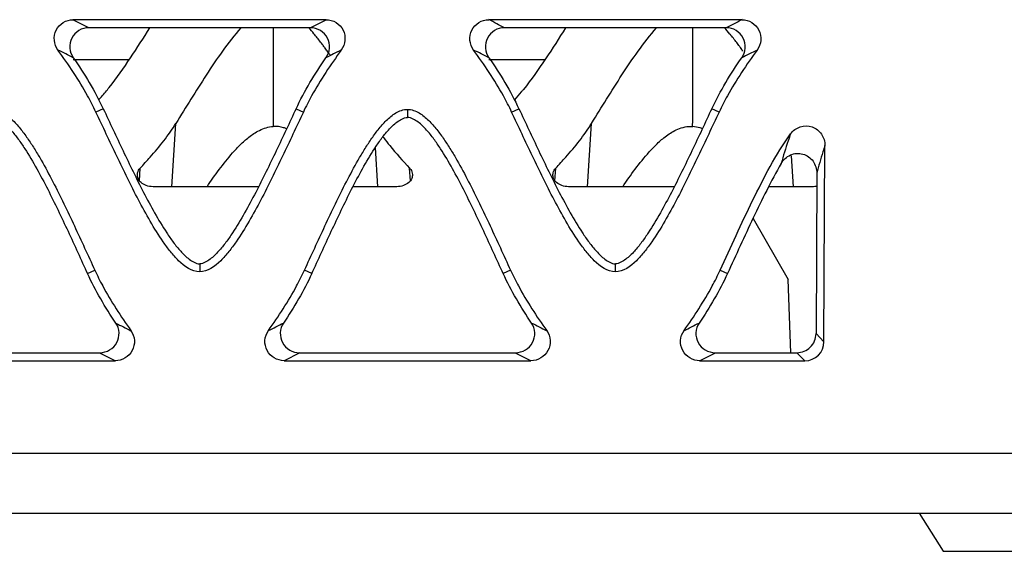
# Model space of a CAD drawing. Units: millimetres. Extents: x 22 to 90, y 12 to 147.
# Drawn here: x 42 to 58, y 12 to 20 of the extents above; entities that cross this region are included whole.
import ezdxf

# ---------------------------------------------------------------- set-up
doc = ezdxf.new("R2010")
doc.units = ezdxf.units.MM
doc.header["$LTSCALE"] = 10.263249
doc.layers.get('0').update_dxf_attribs({"linetype": 'CONTINUOUS'})

msp = doc.modelspace()

# ---------------------------------------------------------------- linework, layer by layer
at = {"color": 7, "linetype": 'Continuous'}
for p, q in [((47.006, 19.995), (43.038, 19.995)), ((46.756, 19.869), (47.006, 19.995)), ((53.525, 19.995), (49.556, 19.995)), ((46.759, 19.869), (43.282, 19.869)), ((53.281, 19.869), (49.801, 19.869)), ((43.039, 19.372), (43.919, 19.372)), ((49.558, 19.372), (50.439, 19.372)), ((43.508, 18.6), (43.394, 18.547)), ((46.533, 18.6), (46.647, 18.547)), ((48.281, 18.589), (48.281, 18.462)), ((49.914, 18.547), (50.028, 18.6)), ((53.167, 18.547), (53.053, 18.6)), ((44.584, 17.376), (44.648, 18.369)), ((51.104, 17.376), (51.168, 18.37)), ((47.817, 17.376), (47.778, 17.993)), ((54.813, 14.946), (54.828, 18.023)), ((54.337, 17.376), (54.306, 17.862)), ((44.076, 17.47), (44.088, 17.669)), ((48.326, 17.471), (48.314, 17.668)), ((50.594, 17.47), (50.606, 17.669)), ((54.699, 17.589), (54.688, 15.072)), ((45.945, 17.376), (44.29, 17.376)), ((48.112, 17.376), (47.425, 17.376)), ((52.465, 17.376), (50.808, 17.376)), ((54.634, 17.376), (53.948, 17.376)), ((53.701, 16.877), (54.253, 15.922)), ((43.262, 16.013), (43.377, 16.067)), ((45.021, 16.167), (45.021, 16.042)), ((46.779, 16.013), (46.665, 16.067)), ((49.897, 16.067), (49.782, 16.013)), ((51.541, 16.042), (51.541, 16.167)), ((53.185, 16.067), (53.299, 16.013)), ((54.293, 14.77), (54.253, 15.922)), ((54.688, 15.072), (54.813, 14.946)), ((40.066, 14.774), (43.454, 14.774)), ((46.591, 14.774), (46.344, 14.648)), ((46.587, 14.774), (49.975, 14.774)), ((53.106, 14.774), (54.387, 14.774)), ((54.513, 14.648), (54.387, 14.774)), ((39.826, 14.648), (43.695, 14.648)), ((46.344, 14.648), (50.216, 14.648)), ((52.866, 14.648), (54.513, 14.648)), ((68.902, 13.193), (27.181, 13.193)), ((23.181, 12.259), (88.781, 12.259)), ((56.308, 12.259), (56.681, 11.659)), ((56.681, 11.659), (64.081, 11.659))]:
    msp.add_line(p, q, dxfattribs=at)
for centre, radius, start, end in [((24.496, -16.969), 41.352, 62.9772, 63.3661), ((24.461, -29.895), 55.846, 63.0117, 63.2996), ((78.647, -29.946), 55.903, 116.7007, 116.9882), ((339.636, 19.067), 293.463, 179.84343, 180.14563), ((-144.083, 19.389), 196.839, 359.68898, 0.13967), ((22.679, -20.595), 44.878, 63.0199, 63.3633), ((41.846, 15.782), 6.375, 35.7271, 36.4123), ((71.696, -29.172), 54.487, 116.667, 116.9499), ((41.139, 15.274), 7.246, 35.1244, 35.7272), ((24.714, -29.437), 54.791, 63.0362, 63.3181), ((48.325, 15.751), 6.426, 35.7169, 36.331), ((86.003, -44.538), 71.712, 116.71511, 116.93052), ((50.881, 20.359), 3.708, 216.3693, 216.7382), ((60.987, 49.064), 37.985, 242.938, 243.3382), ((26.285, 54.532), 44.113, 296.6896, 297.0342), ((69.218, 52.433), 41.762, 242.9511, 243.3155), ((30.2, 59.663), 49.867, 296.7141, 297.0193), ((61.548, 50.142), 39.729, 242.9036, 243.3036), ((66.898, 47.821), 37.131, 242.8774, 243.3054), ((36.176, 47.835), 37.146, 296.6942, 297.122)]:
    msp.add_arc(centre, radius, start, end, dxfattribs=at)
msp.add_ellipse((54.512, 14.947), major_axis=(0.301, -0.007), ratio=0.995366, start_param=-1.546365, end_param=0.019566, dxfattribs=at)
for points, knots in [([(42.799, 19.52), (42.767, 19.563), (42.727, 19.67), (42.758, 19.838), (42.873, 19.965), (42.984, 19.995), (43.038, 19.995)], [0, 0, 0, 0, 0.250136, 0.499824, 0.749658, 1, 1, 1, 1]), ([(47.003, 19.995), (47.058, 19.995), (47.168, 19.965), (47.283, 19.838), (47.315, 19.67), (47.274, 19.563), (47.242, 19.52)], [0, 0, 0, 0, 0.250289, 0.500292, 0.749905, 1, 1, 1, 1]), ([(49.317, 19.52), (49.286, 19.563), (49.245, 19.67), (49.276, 19.838), (49.391, 19.965), (49.502, 19.995), (49.556, 19.995)], [0, 0, 0, 0, 0.250136, 0.499824, 0.749658, 1, 1, 1, 1]), ([(53.525, 19.995), (53.579, 19.995), (53.69, 19.965), (53.805, 19.838), (53.837, 19.67), (53.796, 19.563), (53.764, 19.52)], [0, 0, 0, 0, 0.250318, 0.500255, 0.749899, 1, 1, 1, 1]), ([(43.282, 19.869), (43.228, 19.869), (43.119, 19.839), (43.004, 19.714), (42.971, 19.549), (43.009, 19.442), (43.039, 19.398)], [0, 0, 0, 0, 0.250307, 0.500273, 0.749909, 1, 1, 1, 1]), ([(43.603, 18.934), (43.722, 19.083), (43.938, 19.392), (44.14, 19.71), (44.239, 19.868)], [0, 0, 0, 0, 0.504951, 1, 1, 1, 1]), ([(45.668, 19.869), (45.564, 19.753), (45.377, 19.509), (45.123, 19.13), (44.883, 18.75), (44.727, 18.496), (44.648, 18.369)], [0, 0, 0, 0, 0.257018, 0.506888, 0.753877, 1, 1, 1, 1]), ([(46.839, 19.744), (46.831, 19.755), (46.796, 19.797), (46.761, 19.838), (46.733, 19.869)], [0, 0, 0, 0, 0.248089, 1, 1, 1, 1]), ([(47.002, 19.398), (47.033, 19.442), (47.071, 19.549), (47.037, 19.714), (46.923, 19.838), (46.813, 19.869), (46.759, 19.869)], [0, 0, 0, 0, 0.250121, 0.49986, 0.749622, 1, 1, 1, 1]), ([(49.801, 19.869), (49.747, 19.869), (49.637, 19.839), (49.522, 19.714), (49.489, 19.549), (49.527, 19.442), (49.558, 19.398)], [0, 0, 0, 0, 0.250308, 0.500272, 0.749909, 1, 1, 1, 1]), ([(50.759, 19.869), (50.657, 19.705), (50.448, 19.376), (50.224, 19.056), (50.099, 18.903)], [0, 0, 0, 0, 0.49466, 1, 1, 1, 1]), ([(51.168, 18.37), (51.247, 18.496), (51.403, 18.75), (51.643, 19.131), (51.897, 19.509), (52.085, 19.753), (52.188, 19.869)], [0, 0, 0, 0, 0.246116, 0.493105, 0.742979, 1, 1, 1, 1]), ([(53.366, 19.736), (53.356, 19.747), (53.32, 19.792), (53.282, 19.837), (53.253, 19.869)], [0, 0, 0, 0, 0.247995, 1, 1, 1, 1]), ([(53.523, 19.398), (53.554, 19.442), (53.592, 19.549), (53.559, 19.714), (53.444, 19.839), (53.335, 19.869), (53.281, 19.869)], [0, 0, 0, 0, 0.250116, 0.499817, 0.749656, 1, 1, 1, 1]), ([(46.976, 19.566), (46.965, 19.581), (46.921, 19.641), (46.875, 19.7), (46.839, 19.744)], [0, 0, 0, 0, 0.248319, 1, 1, 1, 1]), ([(53.502, 19.559), (53.491, 19.574), (53.447, 19.634), (53.401, 19.693), (53.366, 19.736)], [0, 0, 0, 0, 0.248362, 1, 1, 1, 1]), ([(43.394, 18.547), (43.354, 18.633), (43.179, 18.972), (42.966, 19.288), (42.799, 19.52)], [0, 0, 0, 0, 0.250067, 1, 1, 1, 1]), ([(47.242, 19.52), (47.075, 19.288), (46.862, 18.972), (46.688, 18.633), (46.647, 18.547)], [0, 0, 0, 0, 0.749933, 1, 1, 1, 1]), ([(49.914, 18.547), (49.874, 18.633), (49.699, 18.972), (49.485, 19.288), (49.317, 19.52)], [0, 0, 0, 0, 0.250065, 1, 1, 1, 1]), ([(53.764, 19.52), (53.597, 19.288), (53.382, 18.972), (53.208, 18.633), (53.167, 18.547)], [0, 0, 0, 0, 0.749935, 1, 1, 1, 1]), ([(43.437, 18.741), (43.452, 18.756), (43.509, 18.819), (43.564, 18.885), (43.603, 18.934)], [0, 0, 0, 0, 0.253378, 1, 1, 1, 1]), ([(50.099, 18.903), (50.088, 18.889), (50.042, 18.834), (49.995, 18.779), (49.957, 18.739)], [0, 0, 0, 0, 0.247324, 1, 1, 1, 1]), ([(41.761, 18.589), (41.793, 18.589), (41.857, 18.577), (41.944, 18.536), (42.023, 18.48), (42.117, 18.394), (42.222, 18.272), (42.335, 18.117), (42.44, 17.956), (42.57, 17.736), (42.781, 17.341), (43.058, 16.764), (43.27, 16.299), (43.377, 16.067)], [0, 0, 0, 0, 0.031251, 0.062528, 0.09381, 0.125085, 0.18759, 0.250098, 0.312602, 0.375103, 0.500089, 0.750042, 1, 1, 1, 1]), ([(45.021, 16.042), (44.896, 16.042), (44.724, 16.17), (44.561, 16.357), (44.409, 16.563), (44.242, 16.834), (44.059, 17.17), (43.886, 17.511), (43.664, 17.97), (43.503, 18.316), (43.394, 18.547)], [0, 0, 0, 0, 0.122602, 0.185286, 0.247972, 0.373309, 0.498652, 0.623992, 0.749329, 1, 1, 1, 1]), ([(43.508, 18.6), (43.612, 18.38), (43.766, 18.05), (43.976, 17.612), (44.14, 17.286), (44.312, 16.965), (44.468, 16.704), (44.606, 16.504), (44.72, 16.362), (44.83, 16.255), (44.931, 16.189), (44.99, 16.167), (45.021, 16.167)], [0, 0, 0, 0, 0.250037, 0.375057, 0.500079, 0.625104, 0.750127, 0.81265, 0.875168, 0.937644, 0.968906, 1, 1, 1, 1]), ([(46.533, 18.6), (46.43, 18.38), (46.276, 18.05), (46.065, 17.612), (45.901, 17.286), (45.729, 16.965), (45.573, 16.704), (45.435, 16.504), (45.322, 16.362), (45.211, 16.255), (45.11, 16.189), (45.051, 16.167), (45.021, 16.167)], [0, 0, 0, 0, 0.250037, 0.375057, 0.500079, 0.625104, 0.750127, 0.81265, 0.875168, 0.937644, 0.968907, 1, 1, 1, 1]), ([(46.647, 18.547), (46.539, 18.316), (46.377, 17.97), (46.155, 17.511), (45.983, 17.17), (45.799, 16.834), (45.632, 16.563), (45.48, 16.357), (45.318, 16.17), (45.145, 16.042), (45.021, 16.042)], [0, 0, 0, 0, 0.250671, 0.376008, 0.501348, 0.626691, 0.752029, 0.814715, 0.877398, 1, 1, 1, 1]), ([(46.665, 16.067), (46.772, 16.299), (46.984, 16.764), (47.26, 17.341), (47.472, 17.736), (47.602, 17.956), (47.706, 18.117), (47.819, 18.272), (47.924, 18.394), (48.019, 18.48), (48.097, 18.536), (48.184, 18.577), (48.249, 18.589), (48.281, 18.589)], [0, 0, 0, 0, 0.249958, 0.499911, 0.624898, 0.687399, 0.749903, 0.812411, 0.874916, 0.906191, 0.937473, 0.96875, 1, 1, 1, 1]), ([(48.281, 18.589), (48.313, 18.589), (48.377, 18.578), (48.464, 18.536), (48.543, 18.48), (48.638, 18.394), (48.743, 18.273), (48.856, 18.118), (48.96, 17.957), (49.09, 17.736), (49.302, 17.342), (49.578, 16.765), (49.79, 16.299), (49.897, 16.067)], [0, 0, 0, 0, 0.031252, 0.062529, 0.093812, 0.125087, 0.187591, 0.250099, 0.312603, 0.375104, 0.50009, 0.750043, 1, 1, 1, 1]), ([(51.541, 16.042), (51.416, 16.042), (51.244, 16.17), (51.081, 16.357), (50.929, 16.563), (50.762, 16.834), (50.579, 17.17), (50.406, 17.511), (50.184, 17.97), (50.023, 18.316), (49.914, 18.547)], [0, 0, 0, 0, 0.122601, 0.185285, 0.247971, 0.373308, 0.498651, 0.623992, 0.749329, 1, 1, 1, 1]), ([(50.028, 18.6), (50.132, 18.38), (50.286, 18.05), (50.497, 17.612), (50.66, 17.287), (50.832, 16.965), (50.988, 16.705), (51.126, 16.504), (51.24, 16.362), (51.35, 16.255), (51.451, 16.189), (51.51, 16.167), (51.541, 16.167)], [0, 0, 0, 0, 0.250037, 0.375057, 0.500079, 0.625104, 0.750127, 0.81265, 0.875169, 0.937645, 0.968907, 1, 1, 1, 1]), ([(53.053, 18.6), (52.95, 18.38), (52.796, 18.05), (52.585, 17.612), (52.421, 17.287), (52.249, 16.965), (52.093, 16.705), (51.955, 16.504), (51.842, 16.362), (51.731, 16.255), (51.63, 16.189), (51.571, 16.167), (51.541, 16.167)], [0, 0, 0, 0, 0.250037, 0.375057, 0.500079, 0.625104, 0.750127, 0.81265, 0.875169, 0.937645, 0.968907, 1, 1, 1, 1]), ([(53.167, 18.547), (53.059, 18.316), (52.897, 17.97), (52.675, 17.511), (52.503, 17.17), (52.319, 16.834), (52.152, 16.563), (52, 16.357), (51.838, 16.17), (51.665, 16.042), (51.541, 16.042)], [0, 0, 0, 0, 0.250671, 0.376009, 0.501349, 0.626692, 0.75203, 0.814716, 0.877399, 1, 1, 1, 1]), ([(41.761, 18.462), (41.791, 18.462), (41.851, 18.441), (41.953, 18.375), (42.063, 18.268), (42.176, 18.124), (42.314, 17.922), (42.468, 17.66), (42.639, 17.336), (42.8, 17.008), (43.009, 16.567), (43.16, 16.235), (43.262, 16.013)], [0, 0, 0, 0, 0.031104, 0.062366, 0.12484, 0.187358, 0.249881, 0.374902, 0.499926, 0.624947, 0.749966, 1, 1, 1, 1]), ([(46.779, 16.013), (46.881, 16.235), (47.033, 16.567), (47.241, 17.008), (47.402, 17.336), (47.573, 17.66), (47.728, 17.922), (47.865, 18.124), (47.978, 18.268), (48.089, 18.375), (48.191, 18.441), (48.25, 18.462), (48.281, 18.462)], [0, 0, 0, 0, 0.250034, 0.375053, 0.500075, 0.625098, 0.75012, 0.812642, 0.87516, 0.937635, 0.968896, 1, 1, 1, 1]), ([(49.782, 16.013), (49.68, 16.235), (49.529, 16.567), (49.321, 17.009), (49.159, 17.337), (48.989, 17.66), (48.834, 17.923), (48.697, 18.125), (48.583, 18.268), (48.473, 18.375), (48.371, 18.441), (48.311, 18.462), (48.281, 18.462)], [0, 0, 0, 0, 0.250034, 0.375053, 0.500073, 0.625097, 0.750118, 0.81264, 0.875158, 0.937631, 0.968893, 1, 1, 1, 1]), ([(44.088, 17.669), (44.141, 17.725), (44.343, 17.945), (44.531, 18.181), (44.648, 18.369)], [0, 0, 0, 0, 0.257546, 1, 1, 1, 1]), ([(45.136, 17.376), (45.198, 17.467), (45.325, 17.648), (45.499, 17.867), (45.657, 18.036), (45.794, 18.159), (45.961, 18.272), (46.099, 18.317), (46.174, 18.321)], [0, 0, 0, 0, 0.227796, 0.461207, 0.581958, 0.707891, 0.843915, 1, 1, 1, 1]), ([(46.386, 18.285), (46.37, 18.291), (46.302, 18.314), (46.229, 18.324), (46.174, 18.321)], [0, 0, 0, 0, 0.239189, 1, 1, 1, 1]), ([(50.606, 17.669), (50.659, 17.725), (50.862, 17.945), (51.051, 18.18), (51.168, 18.37)], [0, 0, 0, 0, 0.257516, 1, 1, 1, 1]), ([(51.656, 17.376), (51.719, 17.469), (51.851, 17.656), (52.032, 17.882), (52.197, 18.055), (52.342, 18.181), (52.522, 18.294), (52.674, 18.327), (52.754, 18.32)], [0, 0, 0, 0, 0.225699, 0.45727, 0.577412, 0.703365, 0.841134, 1, 1, 1, 1]), ([(52.905, 18.285), (52.894, 18.29), (52.845, 18.307), (52.793, 18.318), (52.754, 18.32)], [0, 0, 0, 0, 0.240159, 1, 1, 1, 1]), ([(54.289, 18.205), (54.326, 18.255), (54.433, 18.334), (54.633, 18.334), (54.791, 18.213), (54.828, 18.085), (54.828, 18.023)], [0, 0, 0, 0, 0.250436, 0.500267, 0.749899, 1, 1, 1, 1]), ([(47.91, 18.141), (47.94, 18.1), (48.068, 17.937), (48.206, 17.782), (48.314, 17.668)], [0, 0, 0, 0, 0.245104, 1, 1, 1, 1]), ([(53.185, 16.067), (53.269, 16.249), (53.435, 16.614), (53.691, 17.16), (53.963, 17.697), (54.17, 18.044), (54.289, 18.205)], [0, 0, 0, 0, 0.249975, 0.499874, 0.749986, 1, 1, 1, 1]), ([(54.289, 18.205), (54.276, 18.169), (54.222, 18.016), (54.175, 17.861), (54.142, 17.742)], [0, 0, 0, 0, 0.238653, 1, 1, 1, 1]), ([(54.828, 18.023), (54.817, 17.99), (54.771, 17.846), (54.729, 17.701), (54.699, 17.589)], [0, 0, 0, 0, 0.232402, 1, 1, 1, 1]), ([(54.142, 17.742), (54.175, 17.799), (54.277, 17.895), (54.488, 17.912), (54.66, 17.789), (54.7, 17.654), (54.699, 17.589)], [0, 0, 0, 0, 0.250291, 0.50019, 0.749968, 1, 1, 1, 1]), ([(44.044, 17.57), (44.044, 17.579), (44.05, 17.615), (44.069, 17.648), (44.088, 17.669)], [0, 0, 0, 0, 0.237487, 1, 1, 1, 1]), ([(48.314, 17.668), (48.321, 17.661), (48.343, 17.633), (48.356, 17.597), (48.358, 17.57)], [0, 0, 0, 0, 0.270927, 1, 1, 1, 1]), ([(50.562, 17.57), (50.563, 17.579), (50.568, 17.615), (50.587, 17.648), (50.606, 17.669)], [0, 0, 0, 0, 0.237482, 1, 1, 1, 1]), ([(54.142, 17.742), (54.062, 17.603), (53.912, 17.32), (53.632, 16.743), (53.433, 16.304), (53.299, 16.013)], [0, 0, 0, 0, 0.250015, 0.500035, 1, 1, 1, 1]), ([(44.29, 17.376), (44.253, 17.376), (44.185, 17.388), (44.102, 17.433), (44.05, 17.498), (44.042, 17.548), (44.044, 17.57)], [0, 0, 0, 0, 0.312878, 0.582395, 0.803822, 1, 1, 1, 1]), ([(48.358, 17.57), (48.359, 17.548), (48.351, 17.498), (48.3, 17.433), (48.216, 17.388), (48.148, 17.376), (48.112, 17.376)], [0, 0, 0, 0, 0.196181, 0.417613, 0.687124, 1, 1, 1, 1]), ([(50.808, 17.376), (50.772, 17.376), (50.704, 17.388), (50.62, 17.433), (50.568, 17.498), (50.56, 17.548), (50.562, 17.57)], [0, 0, 0, 0, 0.312876, 0.582394, 0.803823, 1, 1, 1, 1]), ([(43.377, 16.067), (43.415, 15.983), (43.581, 15.654), (43.783, 15.344), (43.943, 15.119)], [0, 0, 0, 0, 0.250067, 1, 1, 1, 1]), ([(46.099, 15.119), (46.258, 15.344), (46.461, 15.654), (46.626, 15.983), (46.665, 16.067)], [0, 0, 0, 0, 0.749933, 1, 1, 1, 1]), ([(49.897, 16.067), (49.935, 15.983), (50.101, 15.654), (50.304, 15.344), (50.464, 15.119)], [0, 0, 0, 0, 0.250066, 1, 1, 1, 1]), ([(52.618, 15.119), (52.777, 15.344), (52.98, 15.654), (53.146, 15.983), (53.185, 16.067)], [0, 0, 0, 0, 0.749934, 1, 1, 1, 1]), ([(43.454, 14.774), (43.508, 14.774), (43.617, 14.803), (43.733, 14.924), (43.772, 15.087), (43.736, 15.194), (43.706, 15.239)], [0, 0, 0, 0, 0.250396, 0.500475, 0.750096, 1, 1, 1, 1]), ([(46.335, 15.239), (46.306, 15.194), (46.27, 15.087), (46.308, 14.924), (46.425, 14.803), (46.534, 14.773), (46.587, 14.774)], [0, 0, 0, 0, 0.249923, 0.499586, 0.749593, 1, 1, 1, 1]), ([(49.975, 14.774), (50.029, 14.774), (50.138, 14.803), (50.254, 14.924), (50.293, 15.087), (50.257, 15.195), (50.227, 15.239)], [0, 0, 0, 0, 0.250396, 0.500475, 0.750096, 1, 1, 1, 1]), ([(52.855, 15.239), (52.825, 15.195), (52.789, 15.087), (52.827, 14.924), (52.944, 14.803), (53.053, 14.774), (53.106, 14.774)], [0, 0, 0, 0, 0.249918, 0.499539, 0.749631, 1, 1, 1, 1]), ([(43.943, 15.119), (43.974, 15.075), (44.012, 14.967), (43.976, 14.801), (43.859, 14.678), (43.749, 14.648), (43.695, 14.648)], [0, 0, 0, 0, 0.249936, 0.499591, 0.749538, 1, 1, 1, 1]), ([(46.347, 14.648), (46.293, 14.649), (46.182, 14.678), (46.066, 14.801), (46.029, 14.967), (46.068, 15.075), (46.099, 15.119)], [0, 0, 0, 0, 0.250384, 0.500509, 0.750101, 1, 1, 1, 1]), ([(50.464, 15.119), (50.495, 15.075), (50.533, 14.967), (50.497, 14.801), (50.38, 14.678), (50.27, 14.648), (50.216, 14.648)], [0, 0, 0, 0, 0.249937, 0.499591, 0.749538, 1, 1, 1, 1]), ([(52.866, 14.648), (52.812, 14.648), (52.701, 14.678), (52.584, 14.801), (52.548, 14.967), (52.587, 15.075), (52.618, 15.119)], [0, 0, 0, 0, 0.250415, 0.500469, 0.750095, 1, 1, 1, 1]), ([(54.387, 14.774), (54.426, 14.774), (54.505, 14.789), (54.604, 14.855), (54.671, 14.954), (54.687, 15.033), (54.688, 15.072)], [0, 0, 0, 0, 0.250278, 0.500361, 0.750234, 1, 1, 1, 1])]:
    msp.add_open_spline(points, degree=3, knots=knots, dxfattribs=at)
for points in [[(43.039, 19.398), (43.214, 19.144), (43.377, 18.879), (43.508, 18.6)], [(46.533, 18.6), (46.665, 18.879), (46.827, 19.144), (47.002, 19.398)], [(49.558, 19.398), (49.733, 19.144), (49.897, 18.879), (50.028, 18.6)], [(53.053, 18.6), (53.185, 18.879), (53.348, 19.144), (53.523, 19.398)], [(54.701, 17.383), (54.679, 17.378), (54.656, 17.376), (54.634, 17.376)], [(43.706, 15.239), (43.54, 15.486), (43.387, 15.743), (43.262, 16.013)], [(46.779, 16.013), (46.655, 15.743), (46.501, 15.486), (46.335, 15.239)], [(50.227, 15.239), (50.061, 15.486), (49.907, 15.743), (49.782, 16.013)], [(53.299, 16.013), (53.174, 15.743), (53.021, 15.486), (52.855, 15.239)]]:
    msp.add_open_spline(points, degree=3, dxfattribs=at)

doc.saveas('drawing.dxf')
